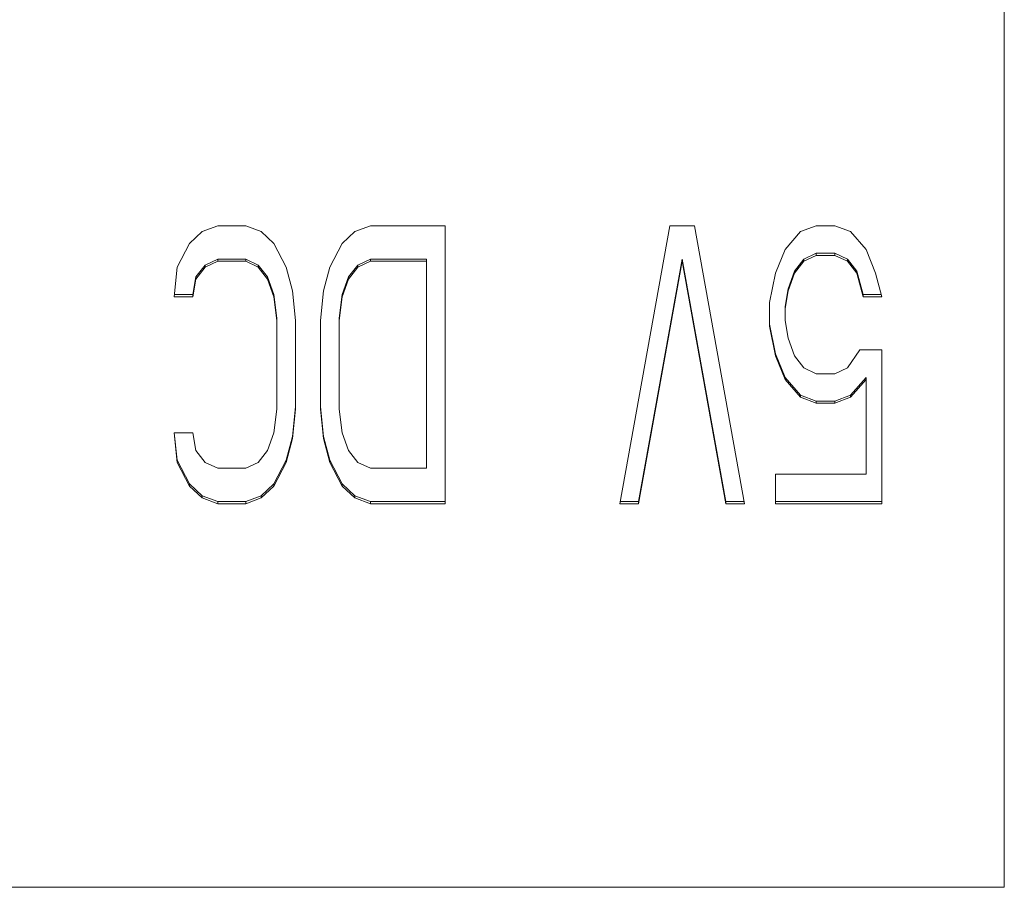
# Model space of a CAD drawing. Units: millimetres. Extents: x -39 to 249, y 47 to 250.
# Drawn here: x 34 to 34, y 100 to 100 of the extents above; entities that cross this region are included whole.
import ezdxf

# ---------------------------------------------------------------- set-up
doc = ezdxf.new("R2010")
doc.units = ezdxf.units.MM
doc.header["$MEASUREMENT"] = 0
doc.layers.add('レイヤー 2', color=7, linetype='Continuous', lineweight=0)

msp = doc.modelspace()

# ---------------------------------------------------------------- linework, layer by layer
at = {"layer": 'レイヤー 2', "color": 18, "lineweight": 9}
for points in [[(34.45115, 99.64928), (34.45115, 99.64928), (34.45115, 100.45379), (34.45115, 100.45379)], [(34.11742, 99.93005), (34.11742, 99.93005), (34.11079, 99.92758), (34.11079, 99.92758)], [(34.12931, 99.93005), (34.12931, 99.93005), (34.11742, 99.93005), (34.11742, 99.93005)], [(34.13591, 99.92758), (34.13591, 99.92758), (34.12931, 99.93005), (34.12931, 99.93005)], [(34.18223, 99.93005), (34.18223, 99.93005), (34.17563, 99.92758), (34.17563, 99.92758)], [(34.21394, 99.93005), (34.21394, 99.93005), (34.18223, 99.93005), (34.18223, 99.93005)], [(34.21394, 99.81208), (34.21394, 99.81208), (34.21394, 99.93005), (34.21394, 99.93005)], [(34.30919, 99.93005), (34.30919, 99.93005), (34.28802, 99.81208), (34.28802, 99.81208)], [(34.31974, 99.93005), (34.31974, 99.93005), (34.30919, 99.93005), (34.30919, 99.93005)], [(34.34094, 99.81208), (34.34094, 99.81208), (34.31974, 99.93005), (34.31974, 99.93005)], [(34.37135, 99.93005), (34.37135, 99.93005), (34.36475, 99.92758), (34.36475, 99.92758)], [(34.37929, 99.93005), (34.37929, 99.93005), (34.37135, 99.93005), (34.37135, 99.93005)], [(34.38588, 99.92758), (34.38588, 99.92758), (34.37929, 99.93005), (34.37929, 99.93005)], [(34.11079, 99.92758), (34.11079, 99.92758), (34.1055, 99.92254), (34.1055, 99.92254)], [(34.14123, 99.92254), (34.14123, 99.92254), (34.13591, 99.92758), (34.13591, 99.92758)], [(34.17563, 99.92758), (34.17563, 99.92758), (34.1703, 99.92254), (34.1703, 99.92254)], [(34.36475, 99.92758), (34.36475, 99.92758), (34.35812, 99.92003), (34.35812, 99.92003)], [(34.39248, 99.92003), (34.39248, 99.92003), (34.38588, 99.92758), (34.38588, 99.92758)], [(34.1055, 99.92254), (34.1055, 99.92254), (34.10024, 99.91252), (34.10024, 99.91252)], [(34.14649, 99.91252), (34.14649, 99.91252), (34.14123, 99.92254), (34.14123, 99.92254)], [(34.1703, 99.92254), (34.1703, 99.92254), (34.16505, 99.91252), (34.16505, 99.91252)], [(34.35812, 99.92003), (34.35812, 99.92003), (34.35413, 99.90998), (34.35413, 99.90998)], [(34.39647, 99.90998), (34.39647, 99.90998), (34.39248, 99.92003), (34.39248, 99.92003)], [(34.11742, 99.91587), (34.11742, 99.91587), (34.11209, 99.91337), (34.11209, 99.91337)], [(34.11742, 99.91502), (34.11742, 99.91502), (34.11742, 99.91587), (34.11742, 99.91587)], [(34.12931, 99.91587), (34.12931, 99.91587), (34.11742, 99.91587), (34.11742, 99.91587)], [(34.12931, 99.91502), (34.12931, 99.91502), (34.12931, 99.91587), (34.12931, 99.91587)], [(34.1346, 99.91337), (34.1346, 99.91337), (34.12931, 99.91587), (34.12931, 99.91587)], [(34.18223, 99.91587), (34.18223, 99.91587), (34.1769, 99.91337), (34.1769, 99.91337)], [(34.18223, 99.91502), (34.18223, 99.91502), (34.18223, 99.91587), (34.18223, 99.91587)], [(34.206, 99.91587), (34.206, 99.91587), (34.18223, 99.91587), (34.18223, 99.91587)], [(34.206, 99.91502), (34.206, 99.91502), (34.206, 99.91587), (34.206, 99.91587)], [(34.31448, 99.91587), (34.31448, 99.91587), (34.29596, 99.81297), (34.29596, 99.81297)], [(34.31448, 99.91502), (34.31448, 99.91502), (34.31448, 99.91587), (34.31448, 99.91587)], [(34.333, 99.81297), (34.333, 99.81297), (34.31448, 99.91587), (34.31448, 99.91587)], [(34.36606, 99.91587), (34.36606, 99.91587), (34.36207, 99.91086), (34.36207, 99.91086)], [(34.37135, 99.91841), (34.37135, 99.91841), (34.36606, 99.91587), (34.36606, 99.91587)], [(34.36606, 99.91502), (34.36606, 99.91502), (34.37135, 99.91749), (34.37135, 99.91749)], [(34.36606, 99.91502), (34.36606, 99.91502), (34.36606, 99.91587), (34.36606, 99.91587)], [(34.37135, 99.91749), (34.37135, 99.91749), (34.37135, 99.91841), (34.37135, 99.91841)], [(34.37929, 99.91841), (34.37929, 99.91841), (34.37135, 99.91841), (34.37135, 99.91841)], [(34.37135, 99.91749), (34.37135, 99.91749), (34.37929, 99.91749), (34.37929, 99.91749)], [(34.37929, 99.91749), (34.37929, 99.91749), (34.37929, 99.91841), (34.37929, 99.91841)], [(34.38458, 99.91587), (34.38458, 99.91587), (34.37929, 99.91841), (34.37929, 99.91841)], [(34.37929, 99.91749), (34.37929, 99.91749), (34.38458, 99.91502), (34.38458, 99.91502)], [(34.38458, 99.91502), (34.38458, 99.91502), (34.38458, 99.91587), (34.38458, 99.91587)], [(34.38853, 99.91086), (34.38853, 99.91086), (34.38458, 99.91587), (34.38458, 99.91587)], [(34.10024, 99.91252), (34.10024, 99.91252), (34.0989, 99.89996), (34.0989, 99.89996)], [(34.11209, 99.91337), (34.11209, 99.91337), (34.10814, 99.90836), (34.10814, 99.90836)], [(34.10814, 99.90744), (34.10814, 99.90744), (34.11209, 99.91252), (34.11209, 99.91252)], [(34.11209, 99.91252), (34.11209, 99.91252), (34.11742, 99.91502), (34.11742, 99.91502)], [(34.11209, 99.91252), (34.11209, 99.91252), (34.11209, 99.91337), (34.11209, 99.91337)], [(34.11742, 99.91502), (34.11742, 99.91502), (34.12931, 99.91502), (34.12931, 99.91502)], [(34.12931, 99.91502), (34.12931, 99.91502), (34.1346, 99.91252), (34.1346, 99.91252)], [(34.1346, 99.91252), (34.1346, 99.91252), (34.1346, 99.91337), (34.1346, 99.91337)], [(34.13855, 99.90836), (34.13855, 99.90836), (34.1346, 99.91337), (34.1346, 99.91337)], [(34.1346, 99.91252), (34.1346, 99.91252), (34.13855, 99.90744), (34.13855, 99.90744)], [(34.14917, 99.90247), (34.14917, 99.90247), (34.14649, 99.91252), (34.14649, 99.91252)], [(34.16505, 99.91252), (34.16505, 99.91252), (34.16236, 99.90247), (34.16236, 99.90247)], [(34.1769, 99.91337), (34.1769, 99.91337), (34.17295, 99.90836), (34.17295, 99.90836)], [(34.17295, 99.90744), (34.17295, 99.90744), (34.1769, 99.91252), (34.1769, 99.91252)], [(34.1769, 99.91252), (34.1769, 99.91252), (34.18223, 99.91502), (34.18223, 99.91502)], [(34.1769, 99.91252), (34.1769, 99.91252), (34.1769, 99.91337), (34.1769, 99.91337)], [(34.18223, 99.91502), (34.18223, 99.91502), (34.206, 99.91502), (34.206, 99.91502)], [(34.206, 99.91502), (34.206, 99.91502), (34.206, 99.82715), (34.206, 99.82715)], [(34.29596, 99.81208), (34.29596, 99.81208), (34.31448, 99.91502), (34.31448, 99.91502)], [(34.31448, 99.91502), (34.31448, 99.91502), (34.333, 99.81208), (34.333, 99.81208)], [(34.36207, 99.90998), (34.36207, 99.90998), (34.36606, 99.91502), (34.36606, 99.91502)], [(34.38458, 99.91502), (34.38458, 99.91502), (34.38853, 99.90998), (34.38853, 99.90998)], [(34.10814, 99.90836), (34.10814, 99.90836), (34.10684, 99.90084), (34.10684, 99.90084)], [(34.10684, 99.89996), (34.10684, 99.89996), (34.10814, 99.90744), (34.10814, 99.90744)], [(34.10814, 99.90744), (34.10814, 99.90744), (34.10814, 99.90836), (34.10814, 99.90836)], [(34.13855, 99.90744), (34.13855, 99.90744), (34.13855, 99.90836), (34.13855, 99.90836)], [(34.14123, 99.90084), (34.14123, 99.90084), (34.13855, 99.90836), (34.13855, 99.90836)], [(34.13855, 99.90744), (34.13855, 99.90744), (34.14123, 99.89996), (34.14123, 99.89996)], [(34.17295, 99.90836), (34.17295, 99.90836), (34.1703, 99.90084), (34.1703, 99.90084)], [(34.1703, 99.89996), (34.1703, 99.89996), (34.17295, 99.90744), (34.17295, 99.90744)], [(34.17295, 99.90744), (34.17295, 99.90744), (34.17295, 99.90836), (34.17295, 99.90836)], [(34.35413, 99.90998), (34.35413, 99.90998), (34.35149, 99.89746), (34.35149, 99.89746)], [(34.36207, 99.91086), (34.36207, 99.91086), (34.35943, 99.90335), (34.35943, 99.90335)], [(34.35943, 99.90247), (34.35943, 99.90247), (34.36207, 99.90998), (34.36207, 99.90998)], [(34.36207, 99.90998), (34.36207, 99.90998), (34.36207, 99.91086), (34.36207, 99.91086)], [(34.38853, 99.90998), (34.38853, 99.90998), (34.38853, 99.91086), (34.38853, 99.91086)], [(34.39121, 99.90084), (34.39121, 99.90084), (34.38853, 99.91086), (34.38853, 99.91086)], [(34.38853, 99.90998), (34.38853, 99.90998), (34.39121, 99.89996), (34.39121, 99.89996)], [(34.39915, 99.89996), (34.39915, 99.89996), (34.39647, 99.90998), (34.39647, 99.90998)], [(34.35943, 99.90335), (34.35943, 99.90335), (34.35812, 99.8958), (34.35812, 99.8958)], [(34.35943, 99.90247), (34.35943, 99.90247), (34.35943, 99.90335), (34.35943, 99.90335)], [(34.0989, 99.89996), (34.0989, 99.89996), (34.10684, 99.89996), (34.10684, 99.89996)], [(34.10684, 99.90084), (34.10684, 99.90084), (34.09897, 99.90084), (34.09897, 99.90084)], [(34.10684, 99.89996), (34.10684, 99.89996), (34.10684, 99.90084), (34.10684, 99.90084)], [(34.14123, 99.89996), (34.14123, 99.89996), (34.14123, 99.90084), (34.14123, 99.90084)], [(34.14254, 99.89079), (34.14254, 99.89079), (34.14123, 99.90084), (34.14123, 99.90084)], [(34.14123, 99.89996), (34.14123, 99.89996), (34.14254, 99.88991), (34.14254, 99.88991)], [(34.15048, 99.88991), (34.15048, 99.88991), (34.14917, 99.90247), (34.14917, 99.90247)], [(34.16236, 99.90247), (34.16236, 99.90247), (34.16102, 99.88991), (34.16102, 99.88991)], [(34.1703, 99.90084), (34.1703, 99.90084), (34.169, 99.89079), (34.169, 99.89079)], [(34.169, 99.88991), (34.169, 99.88991), (34.1703, 99.89996), (34.1703, 99.89996)], [(34.1703, 99.89996), (34.1703, 99.89996), (34.1703, 99.90084), (34.1703, 99.90084)], [(34.35812, 99.89492), (34.35812, 99.89492), (34.35943, 99.90247), (34.35943, 99.90247)], [(34.39121, 99.89996), (34.39121, 99.89996), (34.39121, 99.90084), (34.39121, 99.90084)], [(34.3989, 99.90084), (34.3989, 99.90084), (34.39121, 99.90084), (34.39121, 99.90084)], [(34.39121, 99.89996), (34.39121, 99.89996), (34.39915, 99.89996), (34.39915, 99.89996)], [(34.35149, 99.89746), (34.35149, 99.89746), (34.35149, 99.8874), (34.35149, 99.8874)], [(34.35812, 99.89492), (34.35812, 99.89492), (34.35812, 99.8958), (34.35812, 99.8958)], [(34.35812, 99.88991), (34.35812, 99.88991), (34.35812, 99.89492), (34.35812, 99.89492)], [(34.14254, 99.88991), (34.14254, 99.88991), (34.14254, 99.89079), (34.14254, 99.89079)], [(34.169, 99.88991), (34.169, 99.88991), (34.169, 99.89079), (34.169, 99.89079)], [(34.14254, 99.88991), (34.14254, 99.88991), (34.14254, 99.85227), (34.14254, 99.85227)], [(34.15048, 99.85227), (34.15048, 99.85227), (34.15048, 99.88991), (34.15048, 99.88991)], [(34.16102, 99.88991), (34.16102, 99.88991), (34.16102, 99.85227), (34.16102, 99.85227)], [(34.169, 99.85227), (34.169, 99.85227), (34.169, 99.88991), (34.169, 99.88991)], [(34.35413, 99.87573), (34.35413, 99.87573), (34.35149, 99.88828), (34.35149, 99.88828)], [(34.35149, 99.8874), (34.35149, 99.8874), (34.35413, 99.87484), (34.35413, 99.87484)], [(34.35943, 99.88236), (34.35943, 99.88236), (34.35812, 99.88991), (34.35812, 99.88991)], [(34.36207, 99.87484), (34.36207, 99.87484), (34.35943, 99.88236), (34.35943, 99.88236)], [(34.35413, 99.87484), (34.35413, 99.87484), (34.35413, 99.87573), (34.35413, 99.87573)], [(34.35812, 99.86571), (34.35812, 99.86571), (34.35413, 99.87573), (34.35413, 99.87573)], [(34.35413, 99.87484), (34.35413, 99.87484), (34.35812, 99.86479), (34.35812, 99.86479)], [(34.36606, 99.86983), (34.36606, 99.86983), (34.36207, 99.87484), (34.36207, 99.87484)], [(34.38987, 99.87739), (34.38987, 99.87739), (34.38458, 99.86983), (34.38458, 99.86983)], [(34.39915, 99.87739), (34.39915, 99.87739), (34.38987, 99.87739), (34.38987, 99.87739)], [(34.39915, 99.81208), (34.39915, 99.81208), (34.39915, 99.87739), (34.39915, 99.87739)], [(34.37135, 99.86729), (34.37135, 99.86729), (34.36606, 99.86983), (34.36606, 99.86983)], [(34.38458, 99.86983), (34.38458, 99.86983), (34.37929, 99.86729), (34.37929, 99.86729)], [(34.35812, 99.86479), (34.35812, 99.86479), (34.35812, 99.86571), (34.35812, 99.86571)], [(34.36475, 99.85816), (34.36475, 99.85816), (34.35812, 99.86571), (34.35812, 99.86571)], [(34.37929, 99.86729), (34.37929, 99.86729), (34.37135, 99.86729), (34.37135, 99.86729)], [(34.39248, 99.86571), (34.39248, 99.86571), (34.38588, 99.85816), (34.38588, 99.85816)], [(34.39248, 99.86479), (34.39248, 99.86479), (34.39248, 99.86571), (34.39248, 99.86571)], [(34.35812, 99.86479), (34.35812, 99.86479), (34.36475, 99.85728), (34.36475, 99.85728)], [(34.38588, 99.85728), (34.38588, 99.85728), (34.39248, 99.86479), (34.39248, 99.86479)], [(34.39248, 99.86479), (34.39248, 99.86479), (34.39248, 99.82464), (34.39248, 99.82464)], [(34.36475, 99.85728), (34.36475, 99.85728), (34.36475, 99.85816), (34.36475, 99.85816)], [(34.37135, 99.85565), (34.37135, 99.85565), (34.36475, 99.85816), (34.36475, 99.85816)], [(34.36475, 99.85728), (34.36475, 99.85728), (34.37135, 99.85474), (34.37135, 99.85474)], [(34.38588, 99.85816), (34.38588, 99.85816), (34.37929, 99.85565), (34.37929, 99.85565)], [(34.37929, 99.85474), (34.37929, 99.85474), (34.38588, 99.85728), (34.38588, 99.85728)], [(34.38588, 99.85728), (34.38588, 99.85728), (34.38588, 99.85816), (34.38588, 99.85816)], [(34.15048, 99.85315), (34.15048, 99.85315), (34.14917, 99.84059), (34.14917, 99.84059)], [(34.16236, 99.84059), (34.16236, 99.84059), (34.16102, 99.85315), (34.16102, 99.85315)], [(34.37135, 99.85474), (34.37135, 99.85474), (34.37135, 99.85565), (34.37135, 99.85565)], [(34.37929, 99.85565), (34.37929, 99.85565), (34.37135, 99.85565), (34.37135, 99.85565)], [(34.37135, 99.85474), (34.37135, 99.85474), (34.37929, 99.85474), (34.37929, 99.85474)], [(34.37929, 99.85474), (34.37929, 99.85474), (34.37929, 99.85565), (34.37929, 99.85565)], [(34.14254, 99.85227), (34.14254, 99.85227), (34.14123, 99.84218), (34.14123, 99.84218)], [(34.14917, 99.83971), (34.14917, 99.83971), (34.15048, 99.85227), (34.15048, 99.85227)], [(34.16102, 99.85227), (34.16102, 99.85227), (34.16236, 99.83971), (34.16236, 99.83971)], [(34.1703, 99.84218), (34.1703, 99.84218), (34.169, 99.85227), (34.169, 99.85227)], [(34.10684, 99.84218), (34.10684, 99.84218), (34.0989, 99.84218), (34.0989, 99.84218)], [(34.0989, 99.84218), (34.0989, 99.84218), (34.10024, 99.82965), (34.10024, 99.82965)], [(34.10024, 99.83053), (34.10024, 99.83053), (34.09897, 99.84218), (34.09897, 99.84218)], [(34.10814, 99.8347), (34.10814, 99.8347), (34.10684, 99.84218), (34.10684, 99.84218)], [(34.14123, 99.84218), (34.14123, 99.84218), (34.13855, 99.8347), (34.13855, 99.8347)], [(34.14917, 99.84059), (34.14917, 99.84059), (34.14649, 99.83053), (34.14649, 99.83053)], [(34.14917, 99.83971), (34.14917, 99.83971), (34.14917, 99.84059), (34.14917, 99.84059)], [(34.16236, 99.83971), (34.16236, 99.83971), (34.16236, 99.84059), (34.16236, 99.84059)], [(34.16505, 99.83053), (34.16505, 99.83053), (34.16236, 99.84059), (34.16236, 99.84059)], [(34.17295, 99.8347), (34.17295, 99.8347), (34.1703, 99.84218), (34.1703, 99.84218)], [(34.14649, 99.82965), (34.14649, 99.82965), (34.14917, 99.83971), (34.14917, 99.83971)], [(34.16236, 99.83971), (34.16236, 99.83971), (34.16505, 99.82965), (34.16505, 99.82965)], [(34.11209, 99.82965), (34.11209, 99.82965), (34.10814, 99.8347), (34.10814, 99.8347)], [(34.13855, 99.8347), (34.13855, 99.8347), (34.1346, 99.82965), (34.1346, 99.82965)], [(34.1769, 99.82965), (34.1769, 99.82965), (34.17295, 99.8347), (34.17295, 99.8347)], [(34.10024, 99.82965), (34.10024, 99.82965), (34.10024, 99.83053), (34.10024, 99.83053)], [(34.1055, 99.82048), (34.1055, 99.82048), (34.10024, 99.83053), (34.10024, 99.83053)], [(34.10024, 99.82965), (34.10024, 99.82965), (34.1055, 99.8196), (34.1055, 99.8196)], [(34.11742, 99.82715), (34.11742, 99.82715), (34.11209, 99.82965), (34.11209, 99.82965)], [(34.1346, 99.82965), (34.1346, 99.82965), (34.12931, 99.82715), (34.12931, 99.82715)], [(34.14649, 99.83053), (34.14649, 99.83053), (34.14123, 99.82048), (34.14123, 99.82048)], [(34.14123, 99.8196), (34.14123, 99.8196), (34.14649, 99.82965), (34.14649, 99.82965)], [(34.14649, 99.82965), (34.14649, 99.82965), (34.14649, 99.83053), (34.14649, 99.83053)], [(34.16505, 99.82965), (34.16505, 99.82965), (34.16505, 99.83053), (34.16505, 99.83053)], [(34.1703, 99.82048), (34.1703, 99.82048), (34.16505, 99.83053), (34.16505, 99.83053)], [(34.16505, 99.82965), (34.16505, 99.82965), (34.1703, 99.8196), (34.1703, 99.8196)], [(34.18223, 99.82715), (34.18223, 99.82715), (34.1769, 99.82965), (34.1769, 99.82965)], [(34.12931, 99.82715), (34.12931, 99.82715), (34.11742, 99.82715), (34.11742, 99.82715)], [(34.206, 99.82715), (34.206, 99.82715), (34.18223, 99.82715), (34.18223, 99.82715)], [(34.39248, 99.82464), (34.39248, 99.82464), (34.35413, 99.82464), (34.35413, 99.82464)], [(34.35413, 99.82464), (34.35413, 99.82464), (34.35413, 99.81208), (34.35413, 99.81208)], [(34.1055, 99.8196), (34.1055, 99.8196), (34.1055, 99.82048), (34.1055, 99.82048)], [(34.11079, 99.81547), (34.11079, 99.81547), (34.1055, 99.82048), (34.1055, 99.82048)], [(34.1055, 99.8196), (34.1055, 99.8196), (34.11079, 99.81462), (34.11079, 99.81462)], [(34.14123, 99.82048), (34.14123, 99.82048), (34.13591, 99.81547), (34.13591, 99.81547)], [(34.13591, 99.81462), (34.13591, 99.81462), (34.14123, 99.8196), (34.14123, 99.8196)], [(34.14123, 99.8196), (34.14123, 99.8196), (34.14123, 99.82048), (34.14123, 99.82048)], [(34.1703, 99.8196), (34.1703, 99.8196), (34.1703, 99.82048), (34.1703, 99.82048)], [(34.17563, 99.81547), (34.17563, 99.81547), (34.1703, 99.82048), (34.1703, 99.82048)], [(34.1703, 99.8196), (34.1703, 99.8196), (34.17563, 99.81462), (34.17563, 99.81462)], [(34.11079, 99.81462), (34.11079, 99.81462), (34.11079, 99.81547), (34.11079, 99.81547)], [(34.11742, 99.81297), (34.11742, 99.81297), (34.11079, 99.81547), (34.11079, 99.81547)], [(34.13591, 99.81547), (34.13591, 99.81547), (34.12931, 99.81297), (34.12931, 99.81297)], [(34.13591, 99.81462), (34.13591, 99.81462), (34.13591, 99.81547), (34.13591, 99.81547)], [(34.17563, 99.81462), (34.17563, 99.81462), (34.17563, 99.81547), (34.17563, 99.81547)], [(34.18223, 99.81297), (34.18223, 99.81297), (34.17563, 99.81547), (34.17563, 99.81547)], [(34.11079, 99.81462), (34.11079, 99.81462), (34.11742, 99.81208), (34.11742, 99.81208)], [(34.11742, 99.81208), (34.11742, 99.81208), (34.11742, 99.81297), (34.11742, 99.81297)], [(34.12931, 99.81297), (34.12931, 99.81297), (34.11742, 99.81297), (34.11742, 99.81297)], [(34.11742, 99.81208), (34.11742, 99.81208), (34.12931, 99.81208), (34.12931, 99.81208)], [(34.12931, 99.81208), (34.12931, 99.81208), (34.13591, 99.81462), (34.13591, 99.81462)], [(34.12931, 99.81208), (34.12931, 99.81208), (34.12931, 99.81297), (34.12931, 99.81297)], [(34.17563, 99.81462), (34.17563, 99.81462), (34.18223, 99.81208), (34.18223, 99.81208)], [(34.18223, 99.81208), (34.18223, 99.81208), (34.18223, 99.81297), (34.18223, 99.81297)], [(34.21394, 99.81297), (34.21394, 99.81297), (34.18223, 99.81297), (34.18223, 99.81297)], [(34.18223, 99.81208), (34.18223, 99.81208), (34.21394, 99.81208), (34.21394, 99.81208)], [(34.28802, 99.81208), (34.28802, 99.81208), (34.29596, 99.81208), (34.29596, 99.81208)], [(34.29596, 99.81297), (34.29596, 99.81297), (34.28817, 99.81297), (34.28817, 99.81297)], [(34.29596, 99.81208), (34.29596, 99.81208), (34.29596, 99.81297), (34.29596, 99.81297)], [(34.34076, 99.81297), (34.34076, 99.81297), (34.333, 99.81297), (34.333, 99.81297)], [(34.333, 99.81208), (34.333, 99.81208), (34.333, 99.81297), (34.333, 99.81297)], [(34.333, 99.81208), (34.333, 99.81208), (34.34094, 99.81208), (34.34094, 99.81208)], [(34.39915, 99.81297), (34.39915, 99.81297), (34.35413, 99.81297), (34.35413, 99.81297)], [(34.35413, 99.81208), (34.35413, 99.81208), (34.39915, 99.81208), (34.39915, 99.81208)], [(33.56927, 99.64928), (33.56927, 99.64928), (34.45115, 99.64928), (34.45115, 99.64928)]]:
    msp.add_open_spline(points, degree=3, dxfattribs=at)

doc.saveas('drawing.dxf')
